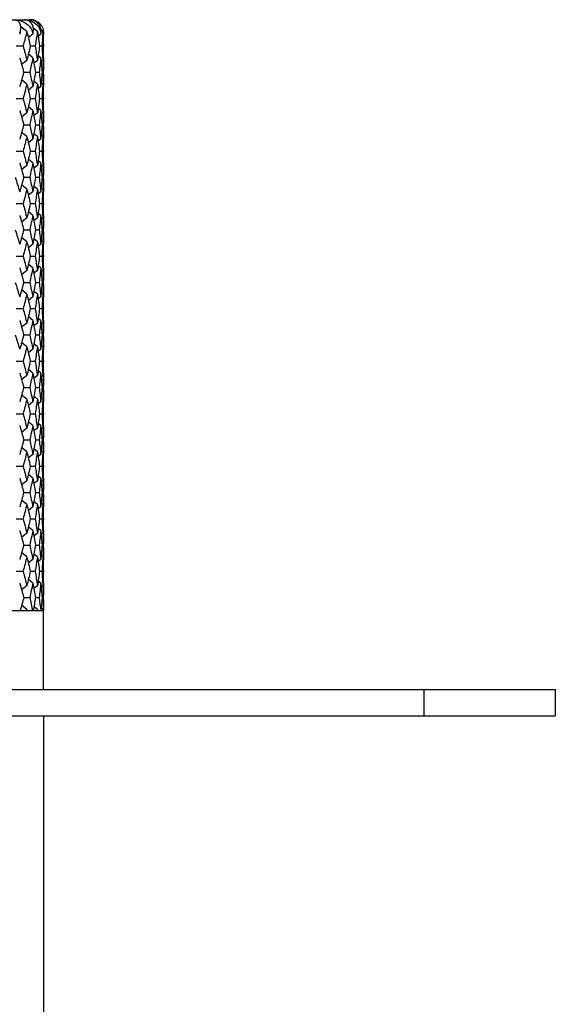
# Paper-space layout '_Bottom' of a CAD drawing. Units: inches. Extents: x -2.36 to 2.36, y -3.94 to 2.09.
# Drawn here: x 0.76 to 2.36, y -0.86 to 2.09 of the extents above; entities that cross this region are included whole.
import ezdxf

# ---------------------------------------------------------------- set-up
doc = ezdxf.new("R2010")
doc.units = ezdxf.units.IN
doc.header["$MEASUREMENT"] = 0

psp = doc.layouts.new('_Bottom')

# ---------------------------------------------------------------- linework, layer by layer
at = {"color": 7, "linetype": 'Continuous', "lineweight": 25}
for p, q in [((-0.7874, 2.0866), (0.7874, 2.0866)), ((0.7767, 2.0513), (0.7579, 2.0665)), ((0.7857, 2.0866), (0.7892, 2.0859)), ((0.7564, 2.0472), (0.7541, 2.0472)), ((0.7779, 2.0472), (0.7759, 2.0472)), ((0.7947, 2.0434), (0.7813, 2.0328)), ((0.7955, 2.0472), (0.794, 2.0472)), ((0.8085, 2.0513), (0.7959, 2.061)), ((0.8093, 2.0472), (0.8081, 2.0472)), ((0.8187, 2.0434), (0.8107, 2.0372)), ((0.8191, 2.0472), (0.8183, 2.0472)), ((0.8245, 2.0513), (0.8187, 2.0558)), ((0.825, 2.0472), (0.8246, 2.0472)), ((0.8268, 2.0434), (0.8251, 2.0422)), ((0.8268, 0.0787), (0.8268, 2.0472)), ((0.8268, 2.0472), (0.8268, 2.0472)), ((0.7443, 2.0079), (0.7655, 2.0079)), ((0.7872, 2.0079), (0.8015, 2.0079)), ((0.8147, 2.0079), (0.8219, 2.0079)), ((0.7947, 1.9724), (0.7813, 1.983)), ((0.8187, 1.9724), (0.8106, 1.9785)), ((0.7769, 1.9646), (0.7611, 1.9519)), ((0.8087, 1.9646), (0.7978, 1.9562)), ((0.8248, 1.9646), (0.8197, 1.9608)), ((0.8268, 1.9724), (0.8251, 1.9736)), ((0.7676, 1.9291), (0.7854, 1.9291)), ((0.8029, 1.9291), (0.8137, 1.9291)), ((0.8225, 1.9291), (0.8262, 1.9291)), ((0.7769, 1.8937), (0.7611, 1.9063)), ((0.8087, 1.8937), (0.7978, 1.9021)), ((0.8248, 1.8937), (0.8197, 1.8975)), ((0.7947, 1.8859), (0.7813, 1.8753)), ((0.8187, 1.8859), (0.8106, 1.8797)), ((0.8268, 1.8859), (0.8251, 1.8846)), ((0.7443, 1.8504), (0.7655, 1.8504)), ((0.7872, 1.8504), (0.8015, 1.8504)), ((0.8147, 1.8504), (0.8219, 1.8504)), ((0.7769, 1.8071), (0.7611, 1.7944)), ((0.7947, 1.8149), (0.7813, 1.8255)), ((0.8087, 1.8071), (0.7978, 1.7987)), ((0.8187, 1.8149), (0.8106, 1.8211)), ((0.8248, 1.8071), (0.8197, 1.8033)), ((0.8268, 1.8149), (0.8251, 1.8162)), ((0.7676, 1.7716), (0.7854, 1.7716)), ((0.8029, 1.7716), (0.8137, 1.7716)), ((0.8225, 1.7716), (0.8262, 1.7716)), ((0.7769, 1.7362), (0.7611, 1.7488)), ((0.8087, 1.7362), (0.7978, 1.7446)), ((0.7947, 1.7284), (0.7813, 1.7178)), ((0.8187, 1.7284), (0.8106, 1.7222)), ((0.8248, 1.7362), (0.8197, 1.74)), ((0.8268, 1.7284), (0.8251, 1.7271)), ((0.7443, 1.6929), (0.7655, 1.6929)), ((0.7872, 1.6929), (0.8015, 1.6929)), ((0.8147, 1.6929), (0.8219, 1.6929)), ((0.7947, 1.6574), (0.7813, 1.668)), ((0.8187, 1.6574), (0.8106, 1.6636)), ((0.8268, 1.6574), (0.8251, 1.6587)), ((0.7769, 1.6497), (0.7611, 1.637)), ((0.8087, 1.6497), (0.7978, 1.6412)), ((0.8248, 1.6497), (0.8197, 1.6459)), ((0.7676, 1.6141), (0.7854, 1.6141)), ((0.8029, 1.6141), (0.8137, 1.6141)), ((0.8225, 1.6141), (0.8262, 1.6141)), ((0.7769, 1.5787), (0.7611, 1.5913)), ((0.7947, 1.5709), (0.7813, 1.5603)), ((0.8087, 1.5787), (0.7978, 1.5871)), ((0.8187, 1.5709), (0.8106, 1.5647)), ((0.8248, 1.5787), (0.8197, 1.5825)), ((0.8268, 1.5709), (0.8251, 1.5696)), ((0.7443, 1.5355), (0.7655, 1.5355)), ((0.7872, 1.5355), (0.8015, 1.5355)), ((0.8147, 1.5355), (0.8219, 1.5355)), ((0.7947, 1.5), (0.7813, 1.5106)), ((0.8187, 1.5), (0.8106, 1.5061)), ((0.7769, 1.4922), (0.7611, 1.4795)), ((0.8087, 1.4922), (0.7978, 1.4838)), ((0.8248, 1.4922), (0.8197, 1.4884)), ((0.8268, 1.5), (0.8251, 1.5012)), ((0.7676, 1.4567), (0.7854, 1.4567)), ((0.8029, 1.4567), (0.8137, 1.4567)), ((0.8225, 1.4567), (0.8262, 1.4567)), ((0.7769, 1.4212), (0.7611, 1.4339)), ((0.8087, 1.4212), (0.7978, 1.4296)), ((0.8248, 1.4212), (0.8197, 1.425)), ((0.7947, 1.4134), (0.7813, 1.4028)), ((0.8187, 1.4134), (0.8106, 1.4072)), ((0.8268, 1.4134), (0.8251, 1.4121)), ((0.7443, 1.378), (0.7655, 1.378)), ((0.7872, 1.378), (0.8015, 1.378)), ((0.8147, 1.378), (0.8219, 1.378)), ((0.7769, 1.3347), (0.7611, 1.322)), ((0.7947, 1.3425), (0.7813, 1.3531)), ((0.8087, 1.3347), (0.7978, 1.3263)), ((0.8187, 1.3425), (0.8106, 1.3487)), ((0.8248, 1.3347), (0.8197, 1.3309)), ((0.8268, 1.3425), (0.8251, 1.3438)), ((0.7676, 1.2992), (0.7854, 1.2992)), ((0.8029, 1.2992), (0.8137, 1.2992)), ((0.8225, 1.2992), (0.8262, 1.2992)), ((0.7769, 1.2637), (0.7611, 1.2764)), ((0.8087, 1.2637), (0.7978, 1.2721)), ((0.7947, 1.2559), (0.7813, 1.2453)), ((0.8187, 1.2559), (0.8106, 1.2498)), ((0.8248, 1.2637), (0.8197, 1.2675)), ((0.8268, 1.2559), (0.8251, 1.2547)), ((0.7443, 1.2204), (0.7655, 1.2204)), ((0.7872, 1.2204), (0.8015, 1.2204)), ((0.8147, 1.2204), (0.8219, 1.2204)), ((0.7947, 1.185), (0.7813, 1.1956)), ((0.8187, 1.185), (0.8106, 1.1912)), ((0.8268, 1.185), (0.8251, 1.1863)), ((0.7769, 1.1773), (0.7611, 1.1646)), ((0.8087, 1.1773), (0.7978, 1.1688)), ((0.8248, 1.1773), (0.8197, 1.1735)), ((0.7676, 1.1418), (0.7854, 1.1418)), ((0.8029, 1.1418), (0.8137, 1.1418)), ((0.8225, 1.1418), (0.8262, 1.1418)), ((0.7769, 1.1062), (0.7611, 1.1189)), ((0.7947, 1.0985), (0.7813, 1.0879)), ((0.8087, 1.1062), (0.7978, 1.1147)), ((0.8187, 1.0985), (0.8106, 1.0923)), ((0.8248, 1.1062), (0.8197, 1.11)), ((0.8268, 1.0985), (0.8251, 1.0972)), ((0.7443, 1.063), (0.7655, 1.063)), ((0.7872, 1.063), (0.8015, 1.063)), ((0.8147, 1.063), (0.8219, 1.063)), ((0.7947, 1.0275), (0.7813, 1.0381)), ((0.8187, 1.0275), (0.8106, 1.0337)), ((0.7769, 1.0197), (0.7611, 1.0071)), ((0.8087, 1.0197), (0.7978, 1.0113)), ((0.8248, 1.0197), (0.8197, 1.016)), ((0.8268, 1.0275), (0.8251, 1.0288)), ((0.7676, 0.9843), (0.7854, 0.9843)), ((0.8029, 0.9843), (0.8137, 0.9843)), ((0.8225, 0.9843), (0.8262, 0.9843)), ((0.7769, 0.9488), (0.7611, 0.9615)), ((0.8087, 0.9488), (0.7978, 0.9572)), ((0.8248, 0.9488), (0.8197, 0.9526)), ((0.7947, 0.941), (0.7813, 0.9304)), ((0.8187, 0.941), (0.8106, 0.9348)), ((0.8268, 0.941), (0.8251, 0.9397)), ((0.7443, 0.9055), (0.7655, 0.9055)), ((0.7872, 0.9055), (0.8015, 0.9055)), ((0.8147, 0.9055), (0.8219, 0.9055)), ((0.7769, 0.8622), (0.7611, 0.8496)), ((0.7947, 0.87), (0.7813, 0.8806)), ((0.8087, 0.8622), (0.7978, 0.8538)), ((0.8187, 0.87), (0.8106, 0.8762)), ((0.8248, 0.8622), (0.8197, 0.8584)), ((0.8268, 0.87), (0.8251, 0.8713)), ((0.7676, 0.8268), (0.7854, 0.8268)), ((0.8029, 0.8268), (0.8137, 0.8268)), ((0.8225, 0.8268), (0.8262, 0.8268)), ((0.7769, 0.7913), (0.7611, 0.804)), ((0.8087, 0.7913), (0.7978, 0.7997)), ((0.7947, 0.7835), (0.7813, 0.7729)), ((0.8187, 0.7835), (0.8106, 0.7774)), ((0.8248, 0.7913), (0.8197, 0.7951)), ((0.8268, 0.7835), (0.8251, 0.7823)), ((0.7443, 0.748), (0.7655, 0.748)), ((0.7872, 0.748), (0.8015, 0.748)), ((0.8147, 0.748), (0.8219, 0.748)), ((0.7947, 0.7125), (0.7813, 0.7231)), ((0.8187, 0.7125), (0.8106, 0.7187)), ((0.8268, 0.7125), (0.8251, 0.7138)), ((0.7769, 0.7047), (0.7611, 0.6921)), ((0.8087, 0.7047), (0.7978, 0.6963)), ((0.8248, 0.7047), (0.8197, 0.701)), ((0.7676, 0.6693), (0.7854, 0.6693)), ((0.8029, 0.6693), (0.8137, 0.6693)), ((0.8225, 0.6693), (0.8262, 0.6693)), ((0.7769, 0.6338), (0.7611, 0.6465)), ((0.7947, 0.6261), (0.7813, 0.6155)), ((0.8087, 0.6338), (0.7978, 0.6423)), ((0.8187, 0.6261), (0.8106, 0.6199)), ((0.8248, 0.6338), (0.8197, 0.6376)), ((0.8268, 0.6261), (0.8251, 0.6248)), ((0.7443, 0.5906), (0.7655, 0.5906)), ((0.7872, 0.5906), (0.8015, 0.5906)), ((0.8147, 0.5906), (0.8219, 0.5906)), ((0.7947, 0.555), (0.7813, 0.5656)), ((0.8187, 0.555), (0.8106, 0.5612)), ((0.7769, 0.5473), (0.7611, 0.5346)), ((0.8087, 0.5473), (0.7978, 0.5388)), ((0.8248, 0.5473), (0.8197, 0.5435)), ((0.8268, 0.555), (0.8251, 0.5563)), ((0.7676, 0.5118), (0.7854, 0.5118)), ((0.8029, 0.5118), (0.8137, 0.5118)), ((0.8225, 0.5118), (0.8262, 0.5118)), ((0.7769, 0.4763), (0.7611, 0.489)), ((0.8087, 0.4763), (0.7978, 0.4848)), ((0.8248, 0.4763), (0.8197, 0.4801)), ((0.7947, 0.4686), (0.7813, 0.458)), ((0.8187, 0.4686), (0.8106, 0.4624)), ((0.8268, 0.4686), (0.8251, 0.4673)), ((0.7443, 0.4331), (0.7655, 0.4331)), ((0.7872, 0.4331), (0.8015, 0.4331)), ((0.8147, 0.4331), (0.8219, 0.4331)), ((0.7769, 0.3898), (0.7611, 0.3771)), ((0.7947, 0.3976), (0.7813, 0.4082)), ((0.8087, 0.3898), (0.7978, 0.3814)), ((0.8187, 0.3976), (0.8106, 0.4038)), ((0.8248, 0.3898), (0.8197, 0.386)), ((0.8268, 0.3976), (0.8251, 0.3988)), ((0.7676, 0.3543), (0.7854, 0.3543)), ((0.8029, 0.3543), (0.8137, 0.3543)), ((0.8225, 0.3543), (0.8262, 0.3543)), ((0.7769, 0.3188), (0.7611, 0.3315)), ((0.8087, 0.3188), (0.7984, 0.3268)), ((0.8268, 0.315), (-0.8268, 0.315)), ((0.8248, 0.3188), (0.8198, 0.3226)), ((-2.3622, 0.0787), (2.3622, 0.0787)), ((1.9685, 0), (1.9685, 0.0787)), ((2.3622, 0.0787), (2.3622, 0)), ((-2.3622, 0), (2.3622, 0)), ((0.8268, 0), (0.8268, -2.2047))]:
    psp.add_line(p, q, dxfattribs=at)
psp.add_arc((0.7874, 2.0472), 0.0394, 43.2796, 90, dxfattribs=at)
for points, knots in [([(0.7564, 2.0472), (0.758, 2.0527), (0.7587, 2.0577), (0.7587, 2.067), (0.7579, 2.0711), (0.7548, 2.0782), (0.7526, 2.0811), (0.7467, 2.0853), (0.743, 2.0866), (0.7387, 2.0866)], [0, 0, 0, 0, 0.25, 0.25, 0.5, 0.5, 0.75, 0.75, 1, 1, 1, 1]), ([(0.7411, 2.0866), (0.7478, 2.0866), (0.754, 2.0854), (0.7658, 2.0811), (0.771, 2.0782), (0.7804, 2.0711), (0.7843, 2.067), (0.7906, 2.0577), (0.7929, 2.0527), (0.794, 2.0472)], [0, 0, 0, 0, 0.25, 0.25, 0.5, 0.5, 0.75, 0.75, 1, 1, 1, 1]), ([(0.7955, 2.0472), (0.7966, 2.0527), (0.7967, 2.0577), (0.7953, 2.067), (0.7938, 2.0711), (0.7892, 2.0782), (0.7862, 2.0811), (0.7788, 2.0853), (0.7745, 2.0866), (0.7695, 2.0866)], [0, 0, 0, 0, 0.25, 0.25, 0.5, 0.5, 0.75, 0.75, 1, 1, 1, 1]), ([(0.7709, 2.0866), (0.7773, 2.0866), (0.7832, 2.0854), (0.7942, 2.0811), (0.7991, 2.0782), (0.8074, 2.0711), (0.8109, 2.067), (0.816, 2.0577), (0.8178, 2.0527), (0.8183, 2.0472)], [0, 0, 0, 0, 0.25, 0.25, 0.5, 0.5, 0.75, 0.75, 1, 1, 1, 1]), ([(0.8191, 2.0472), (0.8197, 2.0527), (0.8191, 2.0577), (0.8164, 2.067), (0.8142, 2.0711), (0.8082, 2.0782), (0.8046, 2.0811), (0.7959, 2.0853), (0.7908, 2.0866), (0.7852, 2.0866)], [0, 0, 0, 0, 0.25, 0.25, 0.5, 0.5, 0.75, 0.75, 1, 1, 1, 1]), ([(0.7979, 2.0841), (0.7995, 2.0838), (0.8072, 2.0825), (0.8169, 2.0738), (0.8254, 2.0614), (0.8263, 2.0514), (0.8268, 2.0472)], [0, 0, 0, 0, 0.084526, 0.418742, 0.756306, 1, 1, 1, 1])]:
    psp.add_open_spline(points, degree=3, knots=knots, dxfattribs=at)
for points in [[(0.7564, 2.0472), (0.7561, 2.046), (0.7557, 2.0447), (0.7553, 2.0434)], [(0.7759, 2.0472), (0.7726, 2.0341), (0.7691, 2.021), (0.7655, 2.0079)], [(0.7767, 2.0513), (0.7765, 2.0499), (0.7763, 2.0486), (0.7759, 2.0472)], [(0.7779, 2.0472), (0.7776, 2.0486), (0.7772, 2.0499), (0.7767, 2.0513)], [(0.7779, 2.0472), (0.7811, 2.0341), (0.7842, 2.021), (0.7872, 2.0079)], [(0.794, 2.0472), (0.7942, 2.046), (0.7945, 2.0447), (0.7947, 2.0434)], [(0.7955, 2.0472), (0.7953, 2.046), (0.795, 2.0447), (0.7947, 2.0434)], [(0.8081, 2.0472), (0.8061, 2.0341), (0.8039, 2.021), (0.8015, 2.0079)], [(0.8085, 2.0513), (0.8084, 2.0499), (0.8083, 2.0486), (0.8081, 2.0472)], [(0.8093, 2.0472), (0.8091, 2.0486), (0.8088, 2.0499), (0.8085, 2.0513)], [(0.8093, 2.0472), (0.8113, 2.0341), (0.8131, 2.021), (0.8147, 2.0079)], [(0.8183, 2.0472), (0.8185, 2.046), (0.8186, 2.0447), (0.8187, 2.0434)], [(0.8191, 2.0472), (0.819, 2.046), (0.8189, 2.0447), (0.8187, 2.0434)], [(0.8246, 2.0472), (0.8238, 2.0341), (0.823, 2.021), (0.8219, 2.0079)], [(0.8245, 2.0513), (0.8246, 2.0499), (0.8246, 2.0486), (0.8246, 2.0472)], [(0.825, 2.0472), (0.8249, 2.0486), (0.8248, 2.0499), (0.8245, 2.0513)], [(0.825, 2.0472), (0.8256, 2.0341), (0.8261, 2.021), (0.8264, 2.0079)], [(0.8268, 2.0472), (0.8268, 2.046), (0.8268, 2.0447), (0.8268, 2.0434)], [(0.7655, 2.0079), (0.7695, 1.9935), (0.7733, 1.979), (0.7769, 1.9646)], [(0.7872, 2.0079), (0.7839, 1.9935), (0.7805, 1.979), (0.7769, 1.9646)], [(0.8015, 2.0079), (0.8041, 1.9935), (0.8065, 1.979), (0.8087, 1.9646)], [(0.8147, 2.0079), (0.8129, 1.9935), (0.8109, 1.979), (0.8087, 1.9646)], [(0.8219, 2.0079), (0.8231, 1.9935), (0.824, 1.979), (0.8248, 1.9646)], [(0.8264, 2.0079), (0.826, 1.9935), (0.8255, 1.979), (0.8248, 1.9646)], [(0.7553, 1.9724), (0.7596, 1.9579), (0.7637, 1.9435), (0.7676, 1.9291)], [(0.7947, 1.9724), (0.7918, 1.9579), (0.7887, 1.9435), (0.7854, 1.9291)], [(0.7947, 1.9724), (0.7977, 1.9579), (0.8004, 1.9435), (0.8029, 1.9291)], [(0.8187, 1.9724), (0.8173, 1.9579), (0.8156, 1.9435), (0.8137, 1.9291)], [(0.8187, 1.9724), (0.8202, 1.9579), (0.8215, 1.9435), (0.8225, 1.9291)], [(0.8268, 1.9724), (0.8268, 1.9579), (0.8266, 1.9435), (0.8262, 1.9291)], [(0.7676, 1.9291), (0.7637, 1.9147), (0.7596, 1.9003), (0.7553, 1.8859)], [(0.7854, 1.9291), (0.7887, 1.9147), (0.7918, 1.9003), (0.7947, 1.8859)], [(0.8029, 1.9291), (0.8004, 1.9147), (0.7977, 1.9003), (0.7947, 1.8859)], [(0.8137, 1.9291), (0.8156, 1.9147), (0.8173, 1.9003), (0.8187, 1.8859)], [(0.8225, 1.9291), (0.8215, 1.9147), (0.8202, 1.9003), (0.8187, 1.8859)], [(0.8262, 1.9291), (0.8266, 1.9147), (0.8268, 1.9003), (0.8268, 1.8859)], [(0.7769, 1.8937), (0.7733, 1.8793), (0.7695, 1.8649), (0.7655, 1.8504)], [(0.7769, 1.8937), (0.7805, 1.8793), (0.7839, 1.8649), (0.7872, 1.8504)], [(0.8087, 1.8937), (0.8065, 1.8793), (0.8041, 1.8649), (0.8015, 1.8504)], [(0.8087, 1.8937), (0.8109, 1.8793), (0.8129, 1.8649), (0.8147, 1.8504)], [(0.8248, 1.8937), (0.824, 1.8793), (0.8231, 1.8649), (0.8219, 1.8504)], [(0.8248, 1.8937), (0.8255, 1.8793), (0.826, 1.8649), (0.8264, 1.8504)], [(0.7655, 1.8504), (0.7695, 1.836), (0.7733, 1.8216), (0.7769, 1.8071)], [(0.7872, 1.8504), (0.7839, 1.836), (0.7805, 1.8216), (0.7769, 1.8071)], [(0.8015, 1.8504), (0.8041, 1.836), (0.8065, 1.8216), (0.8087, 1.8071)], [(0.8147, 1.8504), (0.8129, 1.836), (0.8109, 1.8216), (0.8087, 1.8071)], [(0.8219, 1.8504), (0.8231, 1.836), (0.824, 1.8216), (0.8248, 1.8071)], [(0.8264, 1.8504), (0.826, 1.836), (0.8255, 1.8216), (0.8248, 1.8071)], [(0.7553, 1.8149), (0.7596, 1.8005), (0.7637, 1.786), (0.7676, 1.7716)], [(0.7947, 1.8149), (0.7918, 1.8005), (0.7887, 1.786), (0.7854, 1.7716)], [(0.7947, 1.8149), (0.7977, 1.8005), (0.8004, 1.786), (0.8029, 1.7716)], [(0.8187, 1.8149), (0.8173, 1.8005), (0.8156, 1.786), (0.8137, 1.7716)], [(0.8187, 1.8149), (0.8202, 1.8005), (0.8215, 1.786), (0.8225, 1.7716)], [(0.8268, 1.8149), (0.8268, 1.8005), (0.8266, 1.786), (0.8262, 1.7716)], [(0.7676, 1.7716), (0.7637, 1.7572), (0.7596, 1.7428), (0.7553, 1.7284)], [(0.7854, 1.7716), (0.7887, 1.7572), (0.7918, 1.7428), (0.7947, 1.7284)], [(0.8029, 1.7716), (0.8004, 1.7572), (0.7977, 1.7428), (0.7947, 1.7284)], [(0.8137, 1.7716), (0.8156, 1.7572), (0.8173, 1.7428), (0.8187, 1.7284)], [(0.8225, 1.7716), (0.8215, 1.7572), (0.8202, 1.7428), (0.8187, 1.7284)], [(0.8262, 1.7716), (0.8266, 1.7572), (0.8268, 1.7428), (0.8268, 1.7284)], [(0.7769, 1.7362), (0.7733, 1.7218), (0.7695, 1.7074), (0.7655, 1.6929)], [(0.7769, 1.7362), (0.7805, 1.7218), (0.7839, 1.7074), (0.7872, 1.6929)], [(0.8087, 1.7362), (0.8065, 1.7218), (0.8041, 1.7074), (0.8015, 1.6929)], [(0.8087, 1.7362), (0.8109, 1.7218), (0.8129, 1.7074), (0.8147, 1.6929)], [(0.8248, 1.7362), (0.824, 1.7218), (0.8231, 1.7074), (0.8219, 1.6929)], [(0.8248, 1.7362), (0.8255, 1.7218), (0.826, 1.7074), (0.8264, 1.6929)], [(0.7655, 1.6929), (0.7695, 1.6785), (0.7733, 1.6641), (0.7769, 1.6497)], [(0.7872, 1.6929), (0.7839, 1.6785), (0.7805, 1.6641), (0.7769, 1.6497)], [(0.8015, 1.6929), (0.8041, 1.6785), (0.8065, 1.6641), (0.8087, 1.6497)], [(0.8147, 1.6929), (0.8129, 1.6785), (0.8109, 1.6641), (0.8087, 1.6497)], [(0.8219, 1.6929), (0.8231, 1.6785), (0.824, 1.6641), (0.8248, 1.6497)], [(0.8264, 1.6929), (0.826, 1.6785), (0.8255, 1.6641), (0.8248, 1.6497)], [(0.7553, 1.6574), (0.7596, 1.643), (0.7637, 1.6286), (0.7676, 1.6141)], [(0.7947, 1.6574), (0.7918, 1.643), (0.7887, 1.6286), (0.7854, 1.6141)], [(0.7947, 1.6574), (0.7977, 1.643), (0.8004, 1.6286), (0.8029, 1.6141)], [(0.8187, 1.6574), (0.8173, 1.643), (0.8156, 1.6286), (0.8137, 1.6141)], [(0.8187, 1.6574), (0.8202, 1.643), (0.8215, 1.6286), (0.8225, 1.6141)], [(0.8268, 1.6574), (0.8268, 1.643), (0.8266, 1.6286), (0.8262, 1.6141)], [(0.7418, 1.6141), (0.7465, 1.5997), (0.751, 1.5853), (0.7553, 1.5709)], [(0.7676, 1.6141), (0.7637, 1.5997), (0.7596, 1.5853), (0.7553, 1.5709)], [(0.7854, 1.6141), (0.7887, 1.5997), (0.7918, 1.5853), (0.7947, 1.5709)], [(0.8029, 1.6141), (0.8004, 1.5997), (0.7977, 1.5853), (0.7947, 1.5709)], [(0.8137, 1.6141), (0.8156, 1.5997), (0.8173, 1.5853), (0.8187, 1.5709)], [(0.8225, 1.6141), (0.8215, 1.5997), (0.8202, 1.5853), (0.8187, 1.5709)], [(0.8262, 1.6141), (0.8266, 1.5997), (0.8268, 1.5853), (0.8268, 1.5709)], [(0.7769, 1.5787), (0.7733, 1.5642), (0.7695, 1.5499), (0.7655, 1.5355)], [(0.7769, 1.5787), (0.7805, 1.5642), (0.7839, 1.5499), (0.7872, 1.5355)], [(0.8087, 1.5787), (0.8065, 1.5642), (0.8041, 1.5499), (0.8015, 1.5355)], [(0.8087, 1.5787), (0.8109, 1.5642), (0.8129, 1.5499), (0.8147, 1.5355)], [(0.8248, 1.5787), (0.824, 1.5642), (0.8231, 1.5499), (0.8219, 1.5355)], [(0.8248, 1.5787), (0.8255, 1.5642), (0.826, 1.5499), (0.8264, 1.5355)], [(0.7655, 1.5355), (0.7695, 1.5211), (0.7733, 1.5066), (0.7769, 1.4922)], [(0.7872, 1.5355), (0.7839, 1.5211), (0.7805, 1.5066), (0.7769, 1.4922)], [(0.8015, 1.5355), (0.8041, 1.5211), (0.8065, 1.5066), (0.8087, 1.4922)], [(0.8147, 1.5355), (0.8129, 1.5211), (0.8109, 1.5066), (0.8087, 1.4922)], [(0.8219, 1.5355), (0.8231, 1.5211), (0.824, 1.5066), (0.8248, 1.4922)], [(0.8264, 1.5355), (0.826, 1.5211), (0.8255, 1.5066), (0.8248, 1.4922)], [(0.7553, 1.5), (0.7596, 1.4856), (0.7637, 1.4711), (0.7676, 1.4567)], [(0.7947, 1.5), (0.7918, 1.4856), (0.7887, 1.4711), (0.7854, 1.4567)], [(0.7947, 1.5), (0.7977, 1.4856), (0.8004, 1.4711), (0.8029, 1.4567)], [(0.8187, 1.5), (0.8173, 1.4856), (0.8156, 1.4711), (0.8137, 1.4567)], [(0.8187, 1.5), (0.8202, 1.4856), (0.8215, 1.4711), (0.8225, 1.4567)], [(0.8268, 1.5), (0.8268, 1.4856), (0.8266, 1.4711), (0.8262, 1.4567)], [(0.7418, 1.4567), (0.7465, 1.4422), (0.751, 1.4278), (0.7553, 1.4134)], [(0.7676, 1.4567), (0.7637, 1.4422), (0.7596, 1.4278), (0.7553, 1.4134)], [(0.7854, 1.4567), (0.7887, 1.4422), (0.7918, 1.4278), (0.7947, 1.4134)], [(0.8029, 1.4567), (0.8004, 1.4422), (0.7977, 1.4278), (0.7947, 1.4134)], [(0.8137, 1.4567), (0.8156, 1.4422), (0.8173, 1.4278), (0.8187, 1.4134)], [(0.8225, 1.4567), (0.8215, 1.4422), (0.8202, 1.4278), (0.8187, 1.4134)], [(0.8262, 1.4567), (0.8266, 1.4422), (0.8268, 1.4278), (0.8268, 1.4134)], [(0.7769, 1.4212), (0.7733, 1.4067), (0.7695, 1.3923), (0.7655, 1.378)], [(0.7769, 1.4212), (0.7805, 1.4067), (0.7839, 1.3923), (0.7872, 1.378)], [(0.8087, 1.4212), (0.8065, 1.4067), (0.8041, 1.3923), (0.8015, 1.378)], [(0.8087, 1.4212), (0.8109, 1.4067), (0.8129, 1.3923), (0.8147, 1.378)], [(0.8248, 1.4212), (0.824, 1.4067), (0.8231, 1.3923), (0.8219, 1.378)], [(0.8248, 1.4212), (0.8255, 1.4067), (0.826, 1.3923), (0.8264, 1.378)], [(0.7655, 1.378), (0.7695, 1.3636), (0.7733, 1.3492), (0.7769, 1.3347)], [(0.7872, 1.378), (0.7839, 1.3636), (0.7805, 1.3492), (0.7769, 1.3347)], [(0.8015, 1.378), (0.8041, 1.3636), (0.8065, 1.3492), (0.8087, 1.3347)], [(0.8147, 1.378), (0.8129, 1.3636), (0.8109, 1.3492), (0.8087, 1.3347)], [(0.8219, 1.378), (0.8231, 1.3636), (0.824, 1.3492), (0.8248, 1.3347)], [(0.8264, 1.378), (0.826, 1.3636), (0.8255, 1.3492), (0.8248, 1.3347)], [(0.7553, 1.3425), (0.7596, 1.3281), (0.7637, 1.3137), (0.7676, 1.2992)], [(0.7947, 1.3425), (0.7918, 1.3281), (0.7887, 1.3137), (0.7854, 1.2992)], [(0.7947, 1.3425), (0.7977, 1.3281), (0.8004, 1.3137), (0.8029, 1.2992)], [(0.8187, 1.3425), (0.8173, 1.3281), (0.8156, 1.3137), (0.8137, 1.2992)], [(0.8187, 1.3425), (0.8202, 1.3281), (0.8215, 1.3137), (0.8225, 1.2992)], [(0.8268, 1.3425), (0.8268, 1.3281), (0.8266, 1.3137), (0.8262, 1.2992)], [(0.7418, 1.2992), (0.7465, 1.2848), (0.751, 1.2704), (0.7553, 1.2559)], [(0.7676, 1.2992), (0.7637, 1.2848), (0.7596, 1.2704), (0.7553, 1.2559)], [(0.7854, 1.2992), (0.7887, 1.2848), (0.7918, 1.2704), (0.7947, 1.2559)], [(0.8029, 1.2992), (0.8004, 1.2848), (0.7977, 1.2704), (0.7947, 1.2559)], [(0.8137, 1.2992), (0.8156, 1.2848), (0.8173, 1.2704), (0.8187, 1.2559)], [(0.8225, 1.2992), (0.8215, 1.2848), (0.8202, 1.2704), (0.8187, 1.2559)], [(0.8262, 1.2992), (0.8266, 1.2848), (0.8268, 1.2704), (0.8268, 1.2559)], [(0.7769, 1.2637), (0.7733, 1.2493), (0.7695, 1.2348), (0.7655, 1.2204)], [(0.7769, 1.2637), (0.7805, 1.2493), (0.7839, 1.2348), (0.7872, 1.2204)], [(0.8087, 1.2637), (0.8065, 1.2493), (0.8041, 1.2348), (0.8015, 1.2204)], [(0.8087, 1.2637), (0.8109, 1.2493), (0.8129, 1.2348), (0.8147, 1.2204)], [(0.8248, 1.2637), (0.824, 1.2493), (0.8231, 1.2348), (0.8219, 1.2204)], [(0.8248, 1.2637), (0.8255, 1.2493), (0.826, 1.2348), (0.8264, 1.2204)], [(0.7655, 1.2204), (0.7695, 1.206), (0.7733, 1.1917), (0.7769, 1.1773)], [(0.7872, 1.2204), (0.7839, 1.206), (0.7805, 1.1917), (0.7769, 1.1773)], [(0.8015, 1.2204), (0.8041, 1.206), (0.8065, 1.1917), (0.8087, 1.1773)], [(0.8147, 1.2204), (0.8129, 1.206), (0.8109, 1.1917), (0.8087, 1.1773)], [(0.8219, 1.2204), (0.8231, 1.206), (0.824, 1.1917), (0.8248, 1.1773)], [(0.8264, 1.2204), (0.826, 1.206), (0.8255, 1.1917), (0.8248, 1.1773)], [(0.7553, 1.185), (0.7596, 1.1706), (0.7637, 1.1562), (0.7676, 1.1418)], [(0.7947, 1.185), (0.7918, 1.1706), (0.7887, 1.1562), (0.7854, 1.1418)], [(0.7947, 1.185), (0.7977, 1.1706), (0.8004, 1.1562), (0.8029, 1.1418)], [(0.8187, 1.185), (0.8173, 1.1706), (0.8156, 1.1562), (0.8137, 1.1418)], [(0.8187, 1.185), (0.8202, 1.1706), (0.8215, 1.1562), (0.8225, 1.1418)], [(0.8268, 1.185), (0.8268, 1.1706), (0.8266, 1.1562), (0.8262, 1.1418)], [(0.7418, 1.1418), (0.7465, 1.1273), (0.751, 1.1129), (0.7553, 1.0985)], [(0.7676, 1.1418), (0.7637, 1.1273), (0.7596, 1.1129), (0.7553, 1.0985)], [(0.7854, 1.1418), (0.7887, 1.1273), (0.7918, 1.1129), (0.7947, 1.0985)], [(0.8029, 1.1418), (0.8004, 1.1273), (0.7977, 1.1129), (0.7947, 1.0985)], [(0.8137, 1.1418), (0.8156, 1.1273), (0.8173, 1.1129), (0.8187, 1.0985)], [(0.8225, 1.1418), (0.8215, 1.1273), (0.8202, 1.1129), (0.8187, 1.0985)], [(0.8262, 1.1418), (0.8266, 1.1273), (0.8268, 1.1129), (0.8268, 1.0985)], [(0.7769, 1.1062), (0.7733, 1.0918), (0.7695, 1.0774), (0.7655, 1.063)], [(0.7769, 1.1062), (0.7805, 1.0918), (0.7839, 1.0774), (0.7872, 1.063)], [(0.8087, 1.1062), (0.8065, 1.0918), (0.8041, 1.0774), (0.8015, 1.063)], [(0.8087, 1.1062), (0.8109, 1.0918), (0.8129, 1.0774), (0.8147, 1.063)], [(0.8248, 1.1062), (0.824, 1.0918), (0.8231, 1.0774), (0.8219, 1.063)], [(0.8248, 1.1062), (0.8255, 1.0918), (0.826, 1.0774), (0.8264, 1.063)], [(0.7655, 1.063), (0.7695, 1.0485), (0.7733, 1.0341), (0.7769, 1.0197)], [(0.7872, 1.063), (0.7839, 1.0485), (0.7805, 1.0341), (0.7769, 1.0197)], [(0.8015, 1.063), (0.8041, 1.0485), (0.8065, 1.0341), (0.8087, 1.0197)], [(0.8147, 1.063), (0.8129, 1.0485), (0.8109, 1.0341), (0.8087, 1.0197)], [(0.8219, 1.063), (0.8231, 1.0485), (0.824, 1.0341), (0.8248, 1.0197)], [(0.8264, 1.063), (0.826, 1.0485), (0.8255, 1.0341), (0.8248, 1.0197)], [(0.7553, 1.0275), (0.7596, 1.0131), (0.7637, 0.9987), (0.7676, 0.9843)], [(0.7947, 1.0275), (0.7918, 1.0131), (0.7887, 0.9987), (0.7854, 0.9843)], [(0.7947, 1.0275), (0.7977, 1.0131), (0.8004, 0.9987), (0.8029, 0.9843)], [(0.8187, 1.0275), (0.8173, 1.0131), (0.8156, 0.9987), (0.8137, 0.9843)], [(0.8187, 1.0275), (0.8202, 1.0131), (0.8215, 0.9987), (0.8225, 0.9843)], [(0.8268, 1.0275), (0.8268, 1.0131), (0.8266, 0.9987), (0.8262, 0.9843)], [(0.7676, 0.9843), (0.7637, 0.9699), (0.7596, 0.9554), (0.7553, 0.941)], [(0.7854, 0.9843), (0.7887, 0.9699), (0.7918, 0.9554), (0.7947, 0.941)], [(0.8029, 0.9843), (0.8004, 0.9699), (0.7977, 0.9554), (0.7947, 0.941)], [(0.8137, 0.9843), (0.8156, 0.9699), (0.8173, 0.9554), (0.8187, 0.941)], [(0.8225, 0.9843), (0.8215, 0.9699), (0.8202, 0.9554), (0.8187, 0.941)], [(0.8262, 0.9843), (0.8266, 0.9699), (0.8268, 0.9554), (0.8268, 0.941)], [(0.7769, 0.9488), (0.7733, 0.9343), (0.7695, 0.9199), (0.7655, 0.9055)], [(0.7769, 0.9488), (0.7805, 0.9343), (0.7839, 0.9199), (0.7872, 0.9055)], [(0.8087, 0.9488), (0.8065, 0.9343), (0.8041, 0.9199), (0.8015, 0.9055)], [(0.8087, 0.9488), (0.8109, 0.9343), (0.8129, 0.9199), (0.8147, 0.9055)], [(0.8248, 0.9488), (0.824, 0.9343), (0.8231, 0.9199), (0.8219, 0.9055)], [(0.8248, 0.9488), (0.8255, 0.9343), (0.826, 0.9199), (0.8264, 0.9055)], [(0.7655, 0.9055), (0.7695, 0.8911), (0.7733, 0.8766), (0.7769, 0.8622)], [(0.7872, 0.9055), (0.7839, 0.8911), (0.7805, 0.8766), (0.7769, 0.8622)], [(0.8015, 0.9055), (0.8041, 0.8911), (0.8065, 0.8766), (0.8087, 0.8622)], [(0.8147, 0.9055), (0.8129, 0.8911), (0.8109, 0.8766), (0.8087, 0.8622)], [(0.8219, 0.9055), (0.8231, 0.8911), (0.824, 0.8766), (0.8248, 0.8622)], [(0.8264, 0.9055), (0.826, 0.8911), (0.8255, 0.8766), (0.8248, 0.8622)], [(0.7553, 0.87), (0.7596, 0.8556), (0.7637, 0.8412), (0.7676, 0.8268)], [(0.7947, 0.87), (0.7918, 0.8556), (0.7887, 0.8412), (0.7854, 0.8268)], [(0.7947, 0.87), (0.7977, 0.8556), (0.8004, 0.8412), (0.8029, 0.8268)], [(0.8187, 0.87), (0.8173, 0.8556), (0.8156, 0.8412), (0.8137, 0.8268)], [(0.8187, 0.87), (0.8202, 0.8556), (0.8215, 0.8412), (0.8225, 0.8268)], [(0.8268, 0.87), (0.8268, 0.8556), (0.8266, 0.8412), (0.8262, 0.8268)], [(0.7676, 0.8268), (0.7637, 0.8124), (0.7596, 0.798), (0.7553, 0.7835)], [(0.7854, 0.8268), (0.7887, 0.8124), (0.7918, 0.798), (0.7947, 0.7835)], [(0.8029, 0.8268), (0.8004, 0.8124), (0.7977, 0.798), (0.7947, 0.7835)], [(0.8137, 0.8268), (0.8156, 0.8124), (0.8173, 0.798), (0.8187, 0.7835)], [(0.8225, 0.8268), (0.8215, 0.8124), (0.8202, 0.798), (0.8187, 0.7835)], [(0.8262, 0.8268), (0.8266, 0.8124), (0.8268, 0.798), (0.8268, 0.7835)], [(0.7769, 0.7913), (0.7733, 0.7769), (0.7695, 0.7625), (0.7655, 0.748)], [(0.7769, 0.7913), (0.7805, 0.7769), (0.7839, 0.7625), (0.7872, 0.748)], [(0.8087, 0.7913), (0.8065, 0.7769), (0.8041, 0.7625), (0.8015, 0.748)], [(0.8087, 0.7913), (0.8109, 0.7769), (0.8129, 0.7625), (0.8147, 0.748)], [(0.8248, 0.7913), (0.824, 0.7769), (0.8231, 0.7625), (0.8219, 0.748)], [(0.8248, 0.7913), (0.8255, 0.7769), (0.826, 0.7625), (0.8264, 0.748)], [(0.7655, 0.748), (0.7695, 0.7336), (0.7733, 0.7192), (0.7769, 0.7047)], [(0.7872, 0.748), (0.7839, 0.7336), (0.7805, 0.7192), (0.7769, 0.7047)], [(0.8015, 0.748), (0.8041, 0.7336), (0.8065, 0.7192), (0.8087, 0.7047)], [(0.8147, 0.748), (0.8129, 0.7336), (0.8109, 0.7192), (0.8087, 0.7047)], [(0.8219, 0.748), (0.8231, 0.7336), (0.824, 0.7192), (0.8248, 0.7047)], [(0.8264, 0.748), (0.826, 0.7336), (0.8255, 0.7192), (0.8248, 0.7047)], [(0.7553, 0.7125), (0.7596, 0.6981), (0.7637, 0.6837), (0.7676, 0.6693)], [(0.7947, 0.7125), (0.7918, 0.6981), (0.7887, 0.6837), (0.7854, 0.6693)], [(0.7947, 0.7125), (0.7977, 0.6981), (0.8004, 0.6837), (0.8029, 0.6693)], [(0.8187, 0.7125), (0.8173, 0.6981), (0.8156, 0.6837), (0.8137, 0.6693)], [(0.8187, 0.7125), (0.8202, 0.6981), (0.8215, 0.6837), (0.8225, 0.6693)], [(0.8268, 0.7125), (0.8268, 0.6981), (0.8266, 0.6837), (0.8262, 0.6693)], [(0.7676, 0.6693), (0.7637, 0.6549), (0.7596, 0.6405), (0.7553, 0.6261)], [(0.7854, 0.6693), (0.7887, 0.6549), (0.7918, 0.6405), (0.7947, 0.6261)], [(0.8029, 0.6693), (0.8004, 0.6549), (0.7977, 0.6405), (0.7947, 0.6261)], [(0.8137, 0.6693), (0.8156, 0.6549), (0.8173, 0.6405), (0.8187, 0.6261)], [(0.8225, 0.6693), (0.8215, 0.6549), (0.8202, 0.6405), (0.8187, 0.6261)], [(0.8262, 0.6693), (0.8266, 0.6549), (0.8268, 0.6405), (0.8268, 0.6261)], [(0.7769, 0.6338), (0.7733, 0.6194), (0.7695, 0.605), (0.7655, 0.5906)], [(0.7769, 0.6338), (0.7805, 0.6194), (0.7839, 0.605), (0.7872, 0.5906)], [(0.8087, 0.6338), (0.8065, 0.6194), (0.8041, 0.605), (0.8015, 0.5906)], [(0.8087, 0.6338), (0.8109, 0.6194), (0.8129, 0.605), (0.8147, 0.5906)], [(0.8248, 0.6338), (0.824, 0.6194), (0.8231, 0.605), (0.8219, 0.5906)], [(0.8248, 0.6338), (0.8255, 0.6194), (0.826, 0.605), (0.8264, 0.5906)], [(0.7655, 0.5906), (0.7695, 0.5761), (0.7733, 0.5617), (0.7769, 0.5473)], [(0.7872, 0.5906), (0.7839, 0.5761), (0.7805, 0.5617), (0.7769, 0.5473)], [(0.8015, 0.5906), (0.8041, 0.5761), (0.8065, 0.5617), (0.8087, 0.5473)], [(0.8147, 0.5906), (0.8129, 0.5761), (0.8109, 0.5617), (0.8087, 0.5473)], [(0.8219, 0.5906), (0.8231, 0.5761), (0.824, 0.5617), (0.8248, 0.5473)], [(0.8264, 0.5906), (0.826, 0.5761), (0.8255, 0.5617), (0.8248, 0.5473)], [(0.7553, 0.555), (0.7596, 0.5406), (0.7637, 0.5262), (0.7676, 0.5118)], [(0.7947, 0.555), (0.7918, 0.5406), (0.7887, 0.5262), (0.7854, 0.5118)], [(0.7947, 0.555), (0.7977, 0.5406), (0.8004, 0.5262), (0.8029, 0.5118)], [(0.8187, 0.555), (0.8173, 0.5406), (0.8156, 0.5262), (0.8137, 0.5118)], [(0.8187, 0.555), (0.8202, 0.5406), (0.8215, 0.5262), (0.8225, 0.5118)], [(0.8268, 0.555), (0.8268, 0.5406), (0.8266, 0.5262), (0.8262, 0.5118)], [(0.7676, 0.5118), (0.7637, 0.4974), (0.7596, 0.483), (0.7553, 0.4686)], [(0.7854, 0.5118), (0.7887, 0.4974), (0.7918, 0.483), (0.7947, 0.4686)], [(0.8029, 0.5118), (0.8004, 0.4974), (0.7977, 0.483), (0.7947, 0.4686)], [(0.8137, 0.5118), (0.8156, 0.4974), (0.8173, 0.483), (0.8187, 0.4686)], [(0.8225, 0.5118), (0.8215, 0.4974), (0.8202, 0.483), (0.8187, 0.4686)], [(0.8262, 0.5118), (0.8266, 0.4974), (0.8268, 0.483), (0.8268, 0.4686)], [(0.7769, 0.4763), (0.7733, 0.462), (0.7695, 0.4475), (0.7655, 0.4331)], [(0.7769, 0.4763), (0.7805, 0.462), (0.7839, 0.4475), (0.7872, 0.4331)], [(0.8087, 0.4763), (0.8065, 0.462), (0.8041, 0.4475), (0.8015, 0.4331)], [(0.8087, 0.4763), (0.8109, 0.462), (0.8129, 0.4475), (0.8147, 0.4331)], [(0.8248, 0.4763), (0.824, 0.462), (0.8231, 0.4475), (0.8219, 0.4331)], [(0.8248, 0.4763), (0.8255, 0.462), (0.826, 0.4475), (0.8264, 0.4331)], [(0.7655, 0.4331), (0.7695, 0.4187), (0.7733, 0.4042), (0.7769, 0.3898)], [(0.7872, 0.4331), (0.7839, 0.4187), (0.7805, 0.4042), (0.7769, 0.3898)], [(0.8015, 0.4331), (0.8041, 0.4187), (0.8065, 0.4042), (0.8087, 0.3898)], [(0.8147, 0.4331), (0.8129, 0.4187), (0.8109, 0.4042), (0.8087, 0.3898)], [(0.8219, 0.4331), (0.8231, 0.4187), (0.824, 0.4042), (0.8248, 0.3898)], [(0.8264, 0.4331), (0.826, 0.4187), (0.8255, 0.4042), (0.8248, 0.3898)], [(0.7553, 0.3976), (0.7596, 0.3831), (0.7637, 0.3687), (0.7676, 0.3543)], [(0.7947, 0.3976), (0.7918, 0.3831), (0.7887, 0.3687), (0.7854, 0.3543)], [(0.7947, 0.3976), (0.7977, 0.3831), (0.8004, 0.3687), (0.8029, 0.3543)], [(0.8187, 0.3976), (0.8173, 0.3831), (0.8156, 0.3687), (0.8137, 0.3543)], [(0.8187, 0.3976), (0.8202, 0.3831), (0.8215, 0.3687), (0.8225, 0.3543)], [(0.8268, 0.3976), (0.8268, 0.3831), (0.8266, 0.3687), (0.8262, 0.3543)], [(0.7676, 0.3543), (0.7641, 0.3412), (0.7603, 0.328), (0.7564, 0.315)], [(0.7854, 0.3543), (0.7884, 0.3412), (0.7913, 0.328), (0.794, 0.315)], [(0.8029, 0.3543), (0.8006, 0.3412), (0.7981, 0.328), (0.7955, 0.315)], [(0.8137, 0.3543), (0.8154, 0.3412), (0.817, 0.328), (0.8183, 0.315)], [(0.8225, 0.3543), (0.8216, 0.3412), (0.8204, 0.328), (0.8191, 0.315)], [(0.8262, 0.3543), (0.8265, 0.3412), (0.8267, 0.328), (0.8268, 0.315)], [(0.7769, 0.3188), (0.7766, 0.3175), (0.7763, 0.3163), (0.7759, 0.315)], [(0.7769, 0.3188), (0.7772, 0.3175), (0.7776, 0.3163), (0.7779, 0.315)], [(0.8087, 0.3188), (0.8085, 0.3175), (0.8083, 0.3163), (0.8081, 0.315)], [(0.8087, 0.3188), (0.8089, 0.3175), (0.8091, 0.3163), (0.8093, 0.315)], [(0.8248, 0.3188), (0.8247, 0.3175), (0.8246, 0.3163), (0.8246, 0.315)], [(0.8248, 0.3188), (0.8248, 0.3175), (0.8249, 0.3163), (0.825, 0.315)]]:
    psp.add_open_spline(points, degree=3, dxfattribs=at)

doc.saveas('drawing.dxf')
